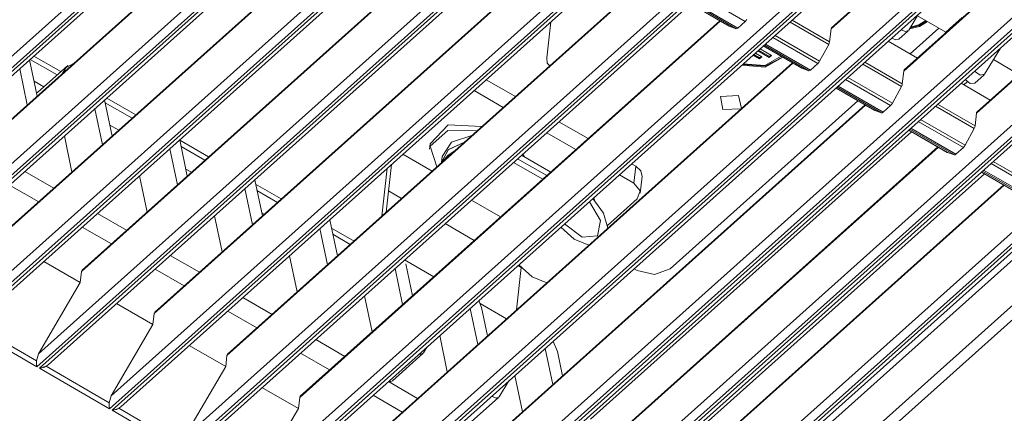
# Model space of a CAD drawing. Units: inches. Extents: x 17 to 15142, y -65 to 4233.
# Drawn here: x 6913 to 7013, y 2340 to 2380 of the extents above; entities that cross this region are included whole.
import ezdxf

# ---------------------------------------------------------------- set-up
doc = ezdxf.new("R2010")
doc.units = ezdxf.units.IN
doc.header["$MEASUREMENT"] = 0
doc.layers.add('LG-Product', color=7, linetype='Continuous', true_color=0xffffff)

msp = doc.modelspace()

# ---------------------------------------------------------------- linework, layer by layer
at = {"layer": 'LG-Product', "color": 3, "linetype": 'Continuous', "lineweight": 18}
for p, q in [((6893.218, 2358.498), (7055.02, 2503.298)), ((7056.11, 2503.108), (6893.053, 2357.186)), ((6893.31, 2357.038), (7056.366, 2502.96)), ((6894.198, 2357.382), (7056.433, 2502.57)), ((7063.482, 2498.848), (6900.425, 2352.926)), ((6900.59, 2354.238), (7062.392, 2499.038)), ((6900.682, 2352.778), (7063.738, 2498.7)), ((6901.57, 2353.122), (7063.805, 2498.31)), ((7070.854, 2494.588), (6907.797, 2348.666)), ((6907.962, 2349.978), (7069.764, 2494.778)), ((6908.053, 2348.518), (7071.11, 2494.44)), ((6908.941, 2348.862), (7071.177, 2494.05)), ((7078.225, 2490.328), (6915.169, 2344.406)), ((6915.334, 2345.718), (7077.136, 2490.518)), ((6915.426, 2344.258), (7078.482, 2490.18)), ((6916.313, 2344.602), (7078.549, 2489.79)), ((6922.706, 2341.458), (7084.508, 2486.258)), ((7085.597, 2486.068), (6922.541, 2340.146)), ((6922.798, 2339.998), (7085.854, 2485.92)), ((6923.685, 2340.342), (7085.921, 2485.53)), ((7092.969, 2481.808), (6929.913, 2335.886)), ((6930.078, 2337.198), (7091.88, 2481.998)), ((6930.17, 2335.738), (7093.226, 2481.66)), ((6931.057, 2336.082), (7093.293, 2481.27)), ((7100.341, 2477.548), (6937.285, 2331.626)), ((6937.45, 2332.938), (7099.252, 2477.738)), ((6937.541, 2331.478), (7100.598, 2477.4)), ((6938.429, 2331.822), (7100.665, 2477.01)), ((7107.713, 2473.288), (6944.657, 2327.366)), ((6944.822, 2328.678), (7106.624, 2473.478)), ((6944.913, 2327.218), (7107.97, 2473.14)), ((6945.801, 2327.562), (7108.037, 2472.75)), ((7115.085, 2469.028), (6952.029, 2323.106)), ((6952.194, 2324.418), (7113.996, 2469.218)), ((6952.285, 2322.958), (7115.342, 2468.88)), ((6953.173, 2323.302), (7115.409, 2468.49)), ((7122.457, 2464.768), (6959.401, 2318.846)), ((6959.566, 2320.158), (7121.368, 2464.958)), ((6959.657, 2318.698), (7122.713, 2464.62)), ((6960.545, 2319.042), (7122.781, 2464.23)), ((7129.829, 2460.508), (6966.773, 2314.586)), ((6966.938, 2315.898), (7128.74, 2460.698)), ((6967.029, 2314.438), (7130.085, 2460.36)), ((6967.917, 2314.783), (7130.153, 2459.97)), ((7135.085, 2457.471), (6972.029, 2311.548)), ((6972.193, 2313.15), (7133.767, 2457.746)), ((7055.855, 2432.49), (6995.678, 2378.636)), ((7055.811, 2432.516), (6995.732, 2378.749)), ((7063.227, 2428.23), (7003.05, 2374.376)), ((7063.183, 2428.256), (7003.103, 2374.489)), ((7070.599, 2423.97), (7010.422, 2370.117)), ((7070.555, 2423.995), (7010.476, 2370.229)), ((6947.582, 2400.738), (6904.957, 2362.592)), ((6947.538, 2400.764), (6905.011, 2362.705)), ((6954.954, 2396.478), (6912.329, 2358.332)), ((6954.91, 2396.504), (6912.383, 2358.445)), ((6962.326, 2392.218), (6919.701, 2354.072)), ((6962.282, 2392.244), (6919.755, 2354.185)), ((6969.698, 2387.958), (6927.073, 2349.812)), ((6969.654, 2387.984), (6927.126, 2349.925)), ((6977.07, 2383.698), (6934.444, 2345.552)), ((6977.026, 2383.724), (6934.498, 2345.665)), ((6986.973, 2379.404), (6982.411, 2382.04)), ((6981.442, 2381.173), (6985.361, 2378.908)), ((6981.442, 2381.172), (6985.351, 2378.913)), ((6986.063, 2378.664), (6981.551, 2381.27)), ((6981.659, 2381.367), (6986.221, 2378.73)), ((6984.441, 2379.438), (6941.817, 2341.292)), ((6984.398, 2379.464), (6941.87, 2341.405)), ((6986.973, 2379.404), (6987.066, 2379.507)), ((6987.066, 2379.507), (6987.15, 2379.637)), ((6991.736, 2379.528), (6995.532, 2377.334)), ((7003.552, 2378.515), (7004.525, 2380.115)), ((7004.44, 2379.976), (7007.307, 2378.319)), ((7004.594, 2379.071), (7005.271, 2379.496)), ((7004.634, 2378.993), (7005.391, 2379.426)), ((7008.968, 2379.805), (7008.019, 2378.955)), ((6966.877, 2375.722), (6967.283, 2379.359)), ((6985.351, 2378.913), (6985.356, 2378.91)), ((6985.356, 2378.91), (6985.361, 2378.908)), ((6985.361, 2378.908), (6986.063, 2378.664)), ((6986.063, 2378.664), (6986.132, 2378.671)), ((6986.132, 2378.671), (6986.221, 2378.73)), ((6986.221, 2378.73), (6986.973, 2379.404)), ((6995.44, 2377.071), (6991.522, 2379.336)), ((6995.678, 2378.636), (6995.532, 2377.334)), ((6995.678, 2378.636), (6995.695, 2378.701)), ((6995.695, 2378.701), (6995.732, 2378.749)), ((7002.547, 2377.597), (7003.496, 2378.446)), ((7003.234, 2378.365), (7002.78, 2378.554)), ((7003.552, 2378.515), (7003.234, 2378.365)), ((7003.629, 2378.64), (7004.653, 2378.892)), ((7003.702, 2378.761), (7004.634, 2378.993)), ((7003.706, 2376.113), (7006.616, 2378.718)), ((7003.744, 2378.83), (7004.594, 2379.071)), ((7004.653, 2378.892), (7005.463, 2379.385)), ((7008.019, 2378.955), (7007.307, 2378.319)), ((7008.019, 2378.955), (7008.031, 2378.899)), ((6994.345, 2375.144), (6989.783, 2377.78)), ((6990.011, 2377.984), (6994.522, 2375.377)), ((7002.231, 2377.522), (7001.831, 2377.705)), ((7002.547, 2377.597), (7002.231, 2377.522)), ((6989.426, 2375.851), (6988.333, 2376.483)), ((6988.488, 2376.621), (6989.651, 2375.95)), ((6988.814, 2376.913), (6992.733, 2374.649)), ((6988.814, 2376.912), (6992.723, 2374.653)), ((6993.434, 2374.404), (6988.923, 2377.01)), ((6989.031, 2377.107), (6993.593, 2374.471)), ((6994.522, 2375.377), (6995.44, 2377.071)), ((6995.44, 2377.071), (6995.502, 2377.209)), ((6995.502, 2377.209), (6995.532, 2377.334)), ((7001.486, 2377.397), (7004.442, 2375.688)), ((7011.245, 2374.069), (7012.846, 2376.705)), ((6915.206, 2371.829), (6914.435, 2375.493)), ((6917.226, 2373.98), (6914.503, 2375.554)), ((6917.606, 2374.32), (6914.883, 2375.893)), ((6966.877, 2375.722), (6966.912, 2375.169)), ((6987.311, 2375.555), (6987.303, 2375.56)), ((6987.548, 2375.768), (6987.311, 2375.555)), ((6987.313, 2375.569), (6987.311, 2375.555)), ((6987.54, 2375.772), (6987.548, 2375.768)), ((6988.426, 2375.609), (6987.777, 2375.985)), ((6988.439, 2375.723), (6987.859, 2376.058)), ((6988.014, 2376.197), (6988.664, 2375.822)), ((6989.414, 2375.738), (6988.251, 2376.409)), ((6988.664, 2375.822), (6988.426, 2375.609)), ((6988.439, 2375.723), (6988.426, 2375.609)), ((6988.594, 2375.862), (6988.439, 2375.723)), ((6988.979, 2374.925), (6990.608, 2375.875)), ((6989.004, 2374.862), (6990.751, 2375.793)), ((6989.015, 2374.753), (6990.803, 2375.763)), ((6989.651, 2375.95), (6989.414, 2375.738)), ((6989.426, 2375.851), (6989.414, 2375.738)), ((6989.581, 2375.99), (6989.426, 2375.851)), ((7012.132, 2375.531), (7014.725, 2374.032)), ((6914.209, 2370.937), (6913.438, 2374.601)), ((6918.309, 2374.95), (6915.224, 2372.189)), ((6918.137, 2374.743), (6917.751, 2374.106)), ((6918.137, 2374.743), (6918.963, 2375.18)), ((6991.813, 2375.178), (6949.189, 2337.032)), ((6991.77, 2375.204), (6949.242, 2337.145)), ((6966.912, 2375.169), (6967.157, 2374.892)), ((6967.099, 2374.918), (6967.152, 2374.887)), ((6986.633, 2374.961), (6989.015, 2374.753)), ((6986.727, 2375.045), (6989.004, 2374.862)), ((6986.779, 2375.091), (6988.979, 2374.925)), ((6992.723, 2374.653), (6992.728, 2374.65)), ((6992.728, 2374.65), (6992.733, 2374.649)), ((6992.733, 2374.649), (6993.434, 2374.404)), ((6993.504, 2374.411), (6993.593, 2374.471)), ((6993.593, 2374.471), (6994.345, 2375.144)), ((6994.345, 2375.144), (6994.438, 2375.247)), ((6994.438, 2375.247), (6994.522, 2375.377)), ((7002.812, 2372.811), (6998.894, 2375.076)), ((6999.108, 2375.268), (7002.904, 2373.074)), ((7003.05, 2374.376), (7003.067, 2374.441)), ((7003.067, 2374.441), (7003.103, 2374.489)), ((6960.723, 2373.488), (6963.68, 2371.78)), ((6993.434, 2374.404), (6993.504, 2374.411)), ((7001.717, 2370.884), (6997.155, 2373.52)), ((6997.383, 2373.724), (7001.894, 2371.117)), ((7003.05, 2374.376), (7002.904, 2373.074)), ((7009.784, 2373.113), (7009.276, 2373.51)), ((7010.791, 2373.943), (7010.224, 2374.359)), ((7010.239, 2373.152), (7011.188, 2374.001)), ((7011.245, 2374.069), (7010.791, 2373.943)), ((6915.869, 2372.766), (6914.889, 2373.332)), ((6996.185, 2372.652), (7000.095, 2370.393)), ((6996.186, 2372.653), (7000.105, 2370.388)), ((7000.806, 2370.144), (6996.295, 2372.751)), ((6996.403, 2372.847), (7000.965, 2370.211)), ((7001.894, 2371.117), (7002.812, 2372.811)), ((7002.812, 2372.811), (7002.874, 2372.949)), ((7002.874, 2372.949), (7002.904, 2373.074)), ((7008.857, 2373.137), (7011.813, 2371.429)), ((7009.491, 2373.285), (7009.142, 2372.972)), ((7010.239, 2373.152), (7009.784, 2373.113)), ((6915.146, 2372.11), (6915.184, 2372.151)), ((6915.184, 2372.151), (6915.224, 2372.189)), ((6922.815, 2367.781), (6922.044, 2371.445)), ((6925.211, 2369.925), (6922.254, 2371.634)), ((6959.492, 2372.386), (6962.448, 2370.677)), ((6986.289, 2371.884), (6984.468, 2371.784)), ((6984.468, 2371.784), (6984.723, 2370.483)), ((6986.612, 2370.588), (6986.289, 2371.884)), ((6921.818, 2366.889), (6921.048, 2370.553)), ((6924.831, 2369.585), (6922.103, 2371.162)), ((6999.186, 2370.918), (6956.561, 2332.772)), ((6999.142, 2370.944), (6956.614, 2332.885)), ((6979.366, 2354.331), (6998.405, 2371.369)), ((6984.723, 2370.483), (6986.553, 2370.536)), ((7000.965, 2370.211), (7001.717, 2370.884)), ((7001.717, 2370.884), (7001.81, 2370.987)), ((7001.81, 2370.987), (7001.894, 2371.117)), ((7010.184, 2368.551), (7006.265, 2370.816)), ((7006.48, 2371.008), (7010.276, 2368.814)), ((7000.095, 2370.393), (7000.1, 2370.39)), ((7000.1, 2370.39), (7000.105, 2370.388)), ((7000.105, 2370.388), (7000.806, 2370.144)), ((7000.806, 2370.144), (7000.876, 2370.151)), ((7000.876, 2370.151), (7000.965, 2370.211)), ((7004.755, 2369.464), (7009.266, 2366.857)), ((7010.422, 2370.117), (7010.276, 2368.814)), ((7010.422, 2370.117), (7010.439, 2370.181)), ((7010.439, 2370.181), (7010.476, 2370.229)), ((6923.474, 2368.371), (6922.582, 2368.887)), ((6956.881, 2368.919), (6955.034, 2367.007)), ((6960.289, 2368.745), (6956.881, 2368.919)), ((6968.095, 2369.228), (6971.051, 2367.52)), ((7008.178, 2365.884), (7003.667, 2368.491)), ((7003.775, 2368.587), (7008.337, 2365.951)), ((7009.089, 2366.624), (7004.527, 2369.26)), ((7009.266, 2366.857), (7010.184, 2368.551)), ((7010.184, 2368.551), (7010.246, 2368.69)), ((7010.246, 2368.69), (7010.276, 2368.814)), ((6918.734, 2364.129), (6917.964, 2367.794)), ((6956.823, 2368.353), (6955.034, 2366.752)), ((6959.823, 2368.329), (6956.823, 2368.353)), ((6957.192, 2367.16), (6959.261, 2367.825)), ((6966.863, 2368.126), (6969.819, 2366.418)), ((7003.841, 2368.228), (6971.3, 2339.107)), ((7003.557, 2368.392), (7007.467, 2366.133)), ((7003.558, 2368.393), (7007.477, 2366.128)), ((6929.427, 2362.841), (6928.656, 2366.505)), ((6930.423, 2363.733), (6929.653, 2367.398)), ((6932.582, 2365.666), (6929.662, 2367.353)), ((6932.202, 2365.326), (6929.796, 2366.716)), ((6955.034, 2367.007), (6954.97, 2366.439)), ((6955.034, 2366.752), (6955.713, 2364.65)), ((6956.252, 2365.698), (6957.192, 2367.16)), ((6958.531, 2367.173), (6956.881, 2366.397)), ((6956.907, 2366.419), (6958.531, 2367.173)), ((7006.558, 2366.658), (6963.932, 2328.512)), ((7006.514, 2366.684), (6963.986, 2328.625)), ((7008.337, 2365.951), (7009.089, 2366.624)), ((7009.089, 2366.624), (7009.182, 2366.727)), ((7009.182, 2366.727), (7009.266, 2366.857)), ((6952.281, 2365.933), (6955.237, 2364.225)), ((6956.881, 2366.397), (6956.183, 2365.071)), ((6956.189, 2365.13), (6956.907, 2366.419)), ((6956.252, 2365.698), (6956.189, 2365.13)), ((6956.818, 2365.829), (6956.316, 2365.19)), ((6957.577, 2366.319), (6956.818, 2365.829)), ((6966.864, 2363.772), (6963.907, 2365.481)), ((6966.864, 2363.772), (6963.907, 2365.481)), ((6967.274, 2364.14), (6964.318, 2365.848)), ((6964.532, 2365.828), (6964.453, 2365.968)), ((6964.6, 2365.685), (6964.532, 2365.828)), ((7007.467, 2366.133), (7007.472, 2366.131)), ((7007.472, 2366.131), (7007.477, 2366.128)), ((7007.477, 2366.128), (7008.178, 2365.884)), ((7008.178, 2365.884), (7008.249, 2365.891)), ((7008.249, 2365.891), (7008.337, 2365.951)), ((6950.157, 2359.678), (6950.698, 2364.516)), ((6950.577, 2360.054), (6951.118, 2364.892)), ((6956.189, 2365.13), (6956.182, 2365.07)), ((6966.453, 2363.405), (6963.497, 2365.113)), ((6975.467, 2364.968), (6975.892, 2364.722)), ((6975.701, 2363.019), (6975.892, 2364.722)), ((6975.892, 2364.722), (6976.394, 2364.257)), ((7016.461, 2362.364), (7011.899, 2365)), ((7012.127, 2365.204), (7016.638, 2362.597)), ((6916.906, 2362.493), (6913.949, 2364.201)), ((6926.343, 2360.081), (6925.573, 2363.746)), ((6930.846, 2364.111), (6930.275, 2364.442)), ((7011.231, 2363.959), (6973.226, 2329.947)), ((6974.235, 2363.866), (6975.701, 2363.019)), ((6976.343, 2361.992), (6976.533, 2363.695)), ((6976.394, 2364.257), (6976.533, 2363.695)), ((7010.929, 2364.132), (7014.839, 2361.873)), ((7010.93, 2364.133), (7014.849, 2361.868)), ((7015.55, 2361.624), (7011.039, 2364.231)), ((7011.147, 2364.327), (7015.709, 2361.691)), ((6915.361, 2361.115), (6912.405, 2362.823)), ((6937.036, 2358.793), (6936.265, 2362.458)), ((6938.032, 2359.685), (6937.262, 2363.35)), ((6939.954, 2361.405), (6937.354, 2362.908)), ((7013.235, 2362.799), (6971.431, 2325.388)), ((7013.192, 2362.825), (6971.485, 2325.501)), ((6976.33, 2362.246), (6975.701, 2363.019)), ((6939.575, 2361.066), (6937.488, 2362.271)), ((6950.82, 2362.228), (6952.148, 2361.46)), ((6972.613, 2359.975), (6971.54, 2361.454)), ((6971.653, 2361.409), (6971.609, 2361.515)), ((6976.035, 2361.429), (6976.33, 2362.246)), ((6962.184, 2359.584), (6959.227, 2361.292)), ((6972.326, 2359.221), (6971.178, 2361.129)), ((6971.688, 2361.301), (6971.653, 2361.409)), ((6976.035, 2361.429), (6973.014, 2358.725)), ((6924.278, 2358.233), (6921.321, 2359.941)), ((6933.952, 2356.034), (6933.182, 2359.698)), ((6938.218, 2359.851), (6937.967, 2359.996)), ((6973.038, 2358.44), (6972.613, 2359.975)), ((7018.884, 2359.535), (6976.464, 2321.573)), ((6922.736, 2356.853), (6919.776, 2358.563)), ((6945.641, 2355.637), (6944.873, 2359.293)), ((6947.327, 2357.145), (6945.047, 2358.462)), ((6956.564, 2358.909), (6959.52, 2357.2)), ((6968.304, 2358.558), (6969.656, 2357.328)), ((6968.668, 2358.883), (6970.437, 2357.531)), ((6972.008, 2357.676), (6972.326, 2359.221)), ((6944.645, 2354.745), (6943.874, 2358.41)), ((6946.947, 2356.806), (6945.18, 2357.826)), ((6970.437, 2357.531), (6972.008, 2357.676)), ((6969.656, 2357.328), (6971.135, 2356.737)), ((6931.65, 2353.973), (6928.693, 2355.681)), ((6941.561, 2351.986), (6940.791, 2355.65)), ((6915.879, 2355.071), (6919.574, 2352.936)), ((6955.412, 2353.528), (6952.455, 2355.236)), ((6953.25, 2351.589), (6952.565, 2354.848)), ((6963.936, 2354.649), (6964.276, 2354.452)), ((6965.386, 2353.507), (6964.035, 2354.738)), ((6919.574, 2352.936), (6919.701, 2354.072)), ((6919.701, 2354.072), (6919.718, 2354.136)), ((6919.718, 2354.136), (6919.755, 2354.185)), ((6930.107, 2352.594), (6927.151, 2354.302)), ((6952.253, 2350.697), (6951.483, 2354.362)), ((6963.797, 2350.17), (6964.276, 2354.452)), ((6966.865, 2352.916), (6965.386, 2353.507)), ((6975.723, 2354.34), (6976.02, 2354.169)), ((6976.02, 2354.169), (6977.797, 2353.756)), ((6977.797, 2353.756), (6979.366, 2354.331)), ((6919.574, 2352.936), (6915.334, 2345.718)), ((6949.17, 2347.938), (6948.4, 2351.602)), ((6923.251, 2350.811), (6926.946, 2348.676)), ((6939.021, 2349.713), (6936.065, 2351.421)), ((6959.991, 2351.116), (6960.258, 2350.403)), ((6962.786, 2349.267), (6960.113, 2350.811)), ((6926.946, 2348.676), (6927.073, 2349.812)), ((6927.073, 2349.812), (6927.09, 2349.876)), ((6927.09, 2349.876), (6927.127, 2349.925)), ((6937.478, 2348.334), (6934.522, 2350.042)), ((6959.863, 2346.649), (6959.092, 2350.314)), ((6960.859, 2347.541), (6960.258, 2350.403)), ((6915.169, 2344.406), (6908.053, 2348.518)), ((6908.733, 2348.712), (6915.127, 2345.018)), ((6926.946, 2348.676), (6922.706, 2341.458)), ((6956.779, 2343.89), (6956.009, 2347.554)), ((6930.623, 2346.551), (6934.318, 2344.416)), ((6946.393, 2345.453), (6943.437, 2347.161)), ((6967.502, 2346.978), (6967.95, 2345.958)), ((6915.127, 2345.018), (6915.334, 2345.718)), ((6934.318, 2344.416), (6934.444, 2345.552)), ((6934.444, 2345.552), (6934.462, 2345.616)), ((6934.462, 2345.616), (6934.498, 2345.665)), ((6944.849, 2344.075), (6941.893, 2345.783)), ((6951.211, 2342.986), (6954.295, 2345.745)), ((6954.177, 2345.68), (6953.916, 2345.682)), ((6954.351, 2345.813), (6954.177, 2345.68)), ((6954.694, 2346.379), (6954.351, 2345.813)), ((6966.701, 2346.266), (6967.472, 2342.601)), ((6967.95, 2345.958), (6968.468, 2343.493)), ((6915.128, 2344.931), (6915.127, 2345.018)), ((6915.131, 2344.847), (6915.128, 2344.931)), ((6915.133, 2344.806), (6915.131, 2344.847)), ((6915.136, 2344.766), (6915.133, 2344.806)), ((6915.138, 2344.726), (6915.136, 2344.766)), ((6915.141, 2344.687), (6915.138, 2344.726)), ((6915.147, 2344.611), (6915.141, 2344.687)), ((6915.154, 2344.539), (6915.147, 2344.611)), ((6915.157, 2344.505), (6915.154, 2344.539)), ((6915.161, 2344.471), (6915.157, 2344.505)), ((6916.313, 2344.602), (6916.105, 2344.452)), ((6915.165, 2344.438), (6915.161, 2344.471)), ((6915.169, 2344.406), (6915.165, 2344.438)), ((6915.469, 2344.262), (6915.426, 2344.258)), ((6922.541, 2340.146), (6915.426, 2344.258)), ((6915.513, 2344.267), (6915.469, 2344.262)), ((6915.557, 2344.274), (6915.513, 2344.267)), ((6915.601, 2344.281), (6915.557, 2344.274)), ((6915.688, 2344.299), (6915.601, 2344.281)), ((6915.774, 2344.321), (6915.688, 2344.299)), ((6915.818, 2344.333), (6915.774, 2344.321)), ((6915.86, 2344.347), (6915.818, 2344.333)), ((6915.903, 2344.362), (6915.86, 2344.347)), ((6915.944, 2344.377), (6915.903, 2344.362)), ((6916.026, 2344.413), (6915.944, 2344.377)), ((6916.105, 2344.452), (6916.026, 2344.413)), ((6916.105, 2344.452), (6922.498, 2340.758)), ((6934.318, 2344.416), (6930.078, 2337.198)), ((6963.618, 2343.507), (6964.388, 2339.842)), ((6953.765, 2341.193), (6950.809, 2342.901)), ((6951.047, 2342.909), (6950.833, 2342.922)), ((6951.211, 2342.986), (6951.047, 2342.909)), ((6963.014, 2342.967), (6962.044, 2341.368)), ((6937.995, 2342.291), (6941.689, 2340.156)), ((6952.221, 2339.815), (6949.265, 2341.523)), ((6922.498, 2340.758), (6922.706, 2341.458)), ((6922.5, 2340.671), (6922.498, 2340.758)), ((6922.503, 2340.587), (6922.5, 2340.671)), ((6922.505, 2340.546), (6922.503, 2340.587)), ((6922.507, 2340.506), (6922.505, 2340.546)), ((6922.51, 2340.466), (6922.507, 2340.506)), ((6941.689, 2340.156), (6941.817, 2341.292)), ((6941.817, 2341.292), (6941.834, 2341.356)), ((6941.834, 2341.356), (6941.87, 2341.405)), ((6958.904, 2338.54), (6961.987, 2341.3)), ((6961.726, 2341.218), (6961.272, 2341.407)), ((6962.044, 2341.368), (6961.726, 2341.218)), ((6922.513, 2340.427), (6922.51, 2340.466)), ((6922.519, 2340.352), (6922.513, 2340.427)), ((6922.525, 2340.279), (6922.519, 2340.352)), ((6922.529, 2340.245), (6922.525, 2340.279)), ((6922.533, 2340.211), (6922.529, 2340.245)), ((6922.537, 2340.178), (6922.533, 2340.211)), ((6922.541, 2340.146), (6922.537, 2340.178)), ((6922.841, 2340.002), (6922.798, 2339.998)), ((6929.913, 2335.886), (6922.798, 2339.998)), ((6922.885, 2340.007), (6922.841, 2340.002)), ((6922.929, 2340.014), (6922.885, 2340.007)), ((6922.973, 2340.021), (6922.929, 2340.014)), ((6923.06, 2340.039), (6922.973, 2340.021)), ((6923.146, 2340.061), (6923.06, 2340.039)), ((6923.19, 2340.073), (6923.146, 2340.061)), ((6923.232, 2340.087), (6923.19, 2340.073)), ((6923.275, 2340.102), (6923.232, 2340.087)), ((6923.316, 2340.117), (6923.275, 2340.102)), ((6923.398, 2340.153), (6923.316, 2340.117)), ((6923.477, 2340.192), (6923.398, 2340.153)), ((6923.685, 2340.342), (6923.477, 2340.192)), ((6923.477, 2340.192), (6929.87, 2336.498)), ((6941.689, 2340.156), (6937.45, 2332.938))]:
    msp.add_line(p, q, dxfattribs=at)

doc.saveas('drawing.dxf')
